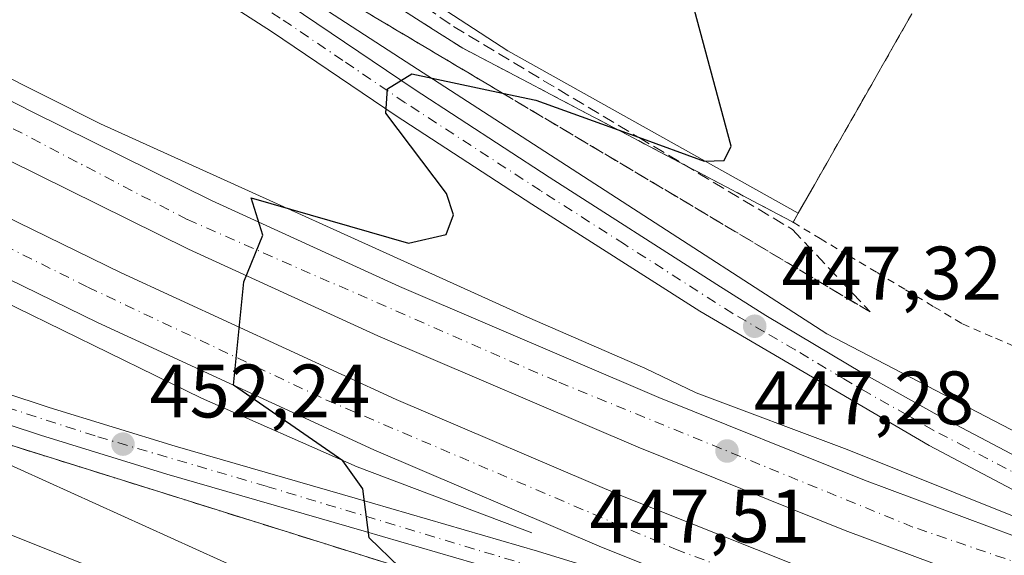
# Model space of a CAD drawing. Units: metres. Extents: x 638380 to 641844, y 4718246 to 4720629.
# Drawn here: x 639555 to 639686, y 4719774 to 4719844 of the extents above; entities that cross this region are included whole.
import ezdxf

# ---------------------------------------------------------------- set-up
doc = ezdxf.new("R2010")
doc.units = ezdxf.units.M
doc.header["$MEASUREMENT"] = 0
for name, pattern in [('DGN Style 2', [1.6480167562047852, 0.988810053722871, -0.6592067024819142]), ('DGN Style 3', [2.307223458686699, 1.648016756204785, -0.6592067024819142]), ('DGN Style 4', [2.6384748266838614, 1.318413404963828, -0.6592067024819142, 0.001648016756204785, -0.6592067024819142])]:
    doc.linetypes.add(name, pattern=pattern)
for name, color, linetype, lineweight in [('Alambrada', 7, 'DGN Style 2', 0), ('Arcén (en calzada doble)', 91, 'Continuous', 13), ('Carretera de calzada doble Cxs', 1, 'Continuous', 13), ('Carretera de calzada doble eje', 1, 'DGN Style 4', 0), ('Carretera de calzada única Cxs', 7, 'Continuous', 13), ('Carretera de calzada única eje', 7, 'DGN Style 4', 0), ('Cultivos leñosos CxS', 92, 'Continuous', 0), ('Curva de nivel maestra', 30, 'Continuous', 30), ('Curva de nivel normal', 30, 'Continuous', 0), ('Explanada Cxs', 7, 'Continuous', 0), ('Instalación de conservación de carreteras CxS', 30, 'Continuous', 0), ('Punto de cota en terreno', 7, 'Continuous', 0), ('Rótulo de punto de cota en terreno', 7, 'Continuous', 0), ('Talud superficial', 30, 'DGN Style 3', 0)]:
    doc.layers.add(name, color=color, linetype=linetype, lineweight=lineweight)
doc.styles.add('Style-Arial', font='txt')

# ---------------------------------------------------------------- blocks, each defined once
blk = doc.blocks.new('5PATER')
at = {"layer": 'Cultivos leñosos CxS', "linetype": 'Continuous', "lineweight": 0}
h = blk.add_hatch(color=51, dxfattribs=at)
edge = h.paths.add_edge_path()
edge.add_ellipse((0, 0), major_axis=(-0.1095731443231308, -0.1110710700762829), ratio=0.9994222409660322, start_angle=0, end_angle=360)
blk = doc.blocks.new('*U33')
at = {"layer": 'Carretera de calzada única Cxs', "color": 7, "linetype": 'Continuous', "lineweight": 13}
for points in [[(639454.7200999996, 4719933.0601, 462.6313999999985), (639457.8501000004, 4719929.440099999, 462.5139000000054), (639463.8000999996, 4719924.860099999, 462.173299999995), (639479.5401, 4719915.4301, 461.1175999999978), (639499.8800999997, 4719903.540100001, 459.3460999999952), (639519.0100999996, 4719891.870100001, 457.854800000001), (639524.6801000005, 4719888.0701, 457.6043999999966), (639548.1700999998, 4719873.840100001, 455.4048999999941), (639591.0301000001, 4719846.370100001, 451.9419999999955), (639607.5401, 4719835.1801, 450.5380000000005), (639625.4301000005, 4719823.550100001, 449.1759000000021), (639647.6101000002, 4719809.370100001, 447.7448000000004), (639654.0900999998, 4719805.2301, 447.4152000000031), (639666.9501, 4719797.5601, 446.6915000000009), (639676.7200999996, 4719792.120100001, 446.2498999999953), (639692.1901000004, 4719783.9301, 445.5733999999939)], [(639692.9700999996, 4719778.9301, 445.7176000000036), (639675.6601, 4719788.0601, 446.5108000000037), (639645.3300999999, 4719805.800100001, 447.8708999999944), (639623.1401000004, 4719819.9901, 449.2847000000039), (639605.2001, 4719831.6501, 450.6552999999985), (639588.7001, 4719842.8301, 452.0690000000032), (639545.9301000005, 4719870.2501, 455.5663000000059), (639522.4001000002, 4719884.5001, 457.4646000000066), (639516.7301000003, 4719888.300100001, 457.9600999999967), (639497.7100999998, 4719899.9001, 459.4951000000001), (639477.3800999997, 4719911.790100001, 461.1395000000048), (639461.4101, 4719921.350099999, 462.1820000000008), (639454.9301000005, 4719926.350099999, 462.4992999999959)]]:
    blk.add_polyline3d(points, dxfattribs=at)
blk = doc.blocks.new('*U39')
at = {"layer": 'Explanada Cxs', "color": 7, "linetype": 'Continuous', "lineweight": 0}
blk.add_polyline3d([(639673.3865, 4719845.172700001, 449.3555000000051), (639671.1355, 4719841.220899999, 448.982799999998), (639668.8844999997, 4719837.269099999, 449.3467999999993), (639667.8148999996, 4719835.3913, 449.4198000000034), (639666.6337000001, 4719833.317299999, 449.2431999999972), (639664.3827000001, 4719829.365499999, 449.048299999995), (639662.1319000004, 4719825.413699999, 449.186400000006), (639660.1426999997, 4719821.921499999, 449.2535000000062), (639658.3624999998, 4719818.7961, 449.1855000000069), (639619.9550999999, 4719840.2597, 451.1086000000069), (639602.8101000005, 4719851.4781, 452.9762999999948)], dxfattribs=at)

msp = doc.modelspace()

# ---------------------------------------------------------------- linework, layer by layer
at = {"layer": 'Alambrada', "color": 7, "linetype": 'DGN Style 2', "lineweight": 0, "extrusion": (-0.01414290484704593, -0.02482357482577022, 0.9995918008744155), "elevation": -125760.3975641027, "flags": 128}
msp.add_lwpolyline([(-1780670.444612935, 4415794.070947954), (-1780670.444612935, 4415793.983442868)], dxfattribs=at)
at = {"layer": 'Alambrada', "color": 7, "linetype": 'DGN Style 2', "lineweight": 0}
for points in [[(639606.1344999997, 4719845.5889, 451.7578999999969), (639610.0723000001, 4719843.104499999, 451.4321999999956), (639614.0100999996, 4719840.620100001, 450.9691000000021), (639618.3591, 4719838.327099999, 450.6054000000004), (639622.7081000004, 4719836.0341, 450.2372999999934), (639627.0571, 4719833.7411, 450.0948000000063), (639631.4061000004, 4719831.448100001, 449.9369000000006), (639635.7550999997, 4719829.155099999, 449.8032999999996), (639640.1041000001, 4719826.8621, 449.5241999999998), (639644.4530999997, 4719824.5691, 449.3674000000028), (639648.8021000001, 4719822.2761, 449.3522999999987), (639653.1511000004, 4719819.983100001, 449.2194000000018), (639657.5000999998, 4719817.690099999, 449.1790000000037), (639657.6733999997, 4719817.586100001, 449.1484000000055)], [(639673.3865, 4719845.172700001, 449.3555000000051), (639671.1355, 4719841.220899999, 448.982799999998), (639668.8844999997, 4719837.269099999, 449.3467999999993), (639666.6337000001, 4719833.317299999, 449.2431999999972), (639664.3827000001, 4719829.365499999, 449.048299999995), (639662.1319000004, 4719825.413699999, 449.186400000006), (639659.8809000002, 4719821.4619, 449.2459999999992), (639657.6733999997, 4719817.586100001, 449.1484000000055)], [(639657.6733999997, 4719817.586100001, 449.1484000000055), (639661.2600999996, 4719815.433300001, 448.2437000000064), (639665.0201000003, 4719813.176700001, 447.5760000000009), (639668.7801000001, 4719810.920100001, 447.4147999999987), (639672.5401, 4719808.6633, 447.5693000000028), (639676.3000999996, 4719806.4067, 447.6190999999963), (639680.0601000005, 4719804.1501, 447.8328000000038), (639684.4589000001, 4719802.2301, 448.0019999999931), (639688.8579000002, 4719800.3101, 447.8077999999951)]]:
    msp.add_polyline3d(points, dxfattribs=at)
at = {"layer": 'Arcén (en calzada doble)', "color": 91, "linetype": 'Continuous', "lineweight": 13}
for points in [[(639443.8463000003, 4719986.4517, 461.6316999999981), (639447.6700999998, 4719983.290100001, 461.6658000000025), (639451.8901000004, 4719977.380100001, 462.2912999999971), (639453.8701, 4719971.0601, 461.7602999999945), (639454.3300999999, 4719966.210100001, 461.7609999999986), (639453.7001, 4719959.470100001, 462.0865999999951), (639451.9200999998, 4719954.5801, 462.5907000000007), (639451.6700999998, 4719947.840100001, 462.6545999999944), (639452.5100999996, 4719942.630100001, 462.7645000000048), (639455.2401000002, 4719935.950099999, 462.4878000000026), (639460.9600999998, 4719930.0701, 462.1570999999968), (639469.6700999998, 4719923.870100001, 461.5679999999993), (639488.5601000005, 4719912.610099999, 460.2681000000011), (639521.0500999996, 4719893.7501, 457.4903999999952), (639561.1300999997, 4719868.300100001, 454.327099999995), (639606.5201000003, 4719838.8301, 450.7783999999957), (639662.1201, 4719802.8101, 446.882500000007), (639710.8000999996, 4719777.5001, 444.7753999999986)], [(639403.8400999998, 4719924.890100001, 462.0002999999998), (639435.2200999996, 4719904.0601, 454.9189000000042), (639468.7500999998, 4719883.4801, 453.8457999999956), (639506.5000999998, 4719861.790100001, 452.6515999999974), (639537.1001000004, 4719845.1801, 451.7526000000071), (639566.0900999998, 4719830.600099999, 450.7497000000003), (639622.5401, 4719805.040100001, 448.7072999999946), (639638.0701000001, 4719798.2601, 448.1340000000055), (639644.8601000002, 4719795.020099999, 447.8317999999999), (639664.8101000005, 4719787.520099999, 447.1402999999991), (639686.2701000003, 4719778.9301, 446.2599000000046), (639703.9600999998, 4719772.140100001, 445.2508999999991), (639713.2301000003, 4719769.460100001, 444.8340999999928)], [(639387.5401, 4719904.280099999, 463.1858999999968), (639399.3501000004, 4719895.970100001, 456.2973000000056), (639431.0000999998, 4719875.4101, 455.3711999999941), (639470.2500999998, 4719851.840100001, 454.2712999999931), (639511.0900999998, 4719828.890100001, 453.047000000006), (639548.7701000003, 4719809.290100001, 451.901199999993), (639579.4401000004, 4719794.290100001, 451.0136999999959), (639600.0201000003, 4719785.2401, 450.4542999999976), (639623.1101000002, 4719776.5001, 449.227899999998)], [(640127.7600999996, 4719673.520099999, 425.6475999999967), (640097.2600999996, 4719674.0601, 426.725099999996), (640064.7600999996, 4719675.340100001, 428.2082999999984), (640027.9301000005, 4719677.5601, 429.9367000000057), (639998.0000999998, 4719679.970100001, 431.5228999999963), (639980.5201000003, 4719681.880100001, 432.3488000000071), (639921.5401, 4719690.220100001, 435.2651000000042), (639852.5601000005, 4719700.950099999, 438.8668999999937), (639804.5100999996, 4719712.0601, 441.2603999999993), (639763.1901000004, 4719722.540100001, 443.2391000000061), (639739.9001000002, 4719728.850099999, 444.3760000000038), (639689.5000999998, 4719745.9001, 446.7054000000062), (639636.8601000002, 4719762.9001, 448.9939000000013), (639605.2901, 4719772.0601, 450.6852999999974), (639526.3400999998, 4719796.8201, 456.1889999999985), (639456.3101000005, 4719823.9801, 461.4167000000016), (639423.1201, 4719840.590100001, 463.9766999999993), (639414.4401000004, 4719845.290100001, 464.5786999999983), (639406.9200999998, 4719847.4001, 465.2008999999962), (639400.9200999998, 4719848.4101, 465.4916999999987), (639395.6801000005, 4719848.690099999, 466.0244999999995), (639390.8300999999, 4719848.2301, 466.6290000000009), (639385.2600999996, 4719846.270099999, 466.4182000000001), (639375.9700999996, 4719841.970100001, 466.7069999999949)]]:
    msp.add_polyline3d(points, dxfattribs=at)
at = {"layer": 'Carretera de calzada doble Cxs', "color": 1, "linetype": 'Continuous', "lineweight": 13}
for points in [[(639402.6601, 4719923.420100001, 462.3102000000072), (639424.8201000001, 4719908.0101, 455.1992999999929), (639439.3300999999, 4719898.550100001, 454.8037999999942), (639468.9700999996, 4719880.340100001, 453.8353000000062), (639498.2301000003, 4719863.2601, 452.9732999999979), (639523.2801000001, 4719849.540100001, 452.1858000000066), (639557.1300999997, 4719832.1601, 451.0639999999985), (639580.7701000003, 4719820.470100001, 450.2482000000019), (639605.6300999997, 4719809.090100001, 449.3258999999962), (639639.9101, 4719794.4001, 448.0988999999972), (639667.1201, 4719783.440099999, 447.0182999999961), (639693.5601000005, 4719773.5701, 445.8267999999953), (639724.1001000004, 4719763.0101, 444.4570999999996), (639746.1300999997, 4719755.870100001, 443.4630999999936)], [(639691.1501000002, 4719766.860099999, 446.2688000000053), (639664.5401, 4719776.800100001, 447.3772000000026), (639637.1801000005, 4719787.8201, 448.5924999999989), (639602.7401000002, 4719802.5701, 449.8696000000054), (639577.7100999998, 4719814.040100001, 450.773199999996), (639553.9200999998, 4719825.800100001, 451.516499999998), (639519.9401000004, 4719843.2401, 452.6735999999946), (639494.7200999996, 4719857.0601, 453.4612000000052), (639465.3101000005, 4719874.2301, 454.2991999999941), (639435.5201000003, 4719892.530099999, 455.2602999999945), (639420.8601000002, 4719902.090100001, 455.5825000000041), (639398.1300999997, 4719917.690099999, 462.702099999995)], [(639695.5601000005, 4719750.530099999, 446.1711000000069), (639671.5100999996, 4719759.270099999, 447.1839999999939), (639663.6501000002, 4719762.130100001, 447.5191999999952), (639632.3400999998, 4719774.610099999, 448.7728999999963), (639602.2301000003, 4719787.4901, 450.0233000000007), (639565.6801000005, 4719804.3101, 451.2299000000058), (639536.1501000002, 4719818.7601, 452.1796999999933), (639500.0100999996, 4719838.090100001, 453.3266000000004), (639464.1101000002, 4719858.110099999, 454.388300000006), (639428.8300999999, 4719880.360099999, 455.3099999999977), (639389.2100999998, 4719906.4101, 462.7119999999995), (639391.4901000002, 4719909.290100001, 462.4158000000025), (639393.7500999998, 4719912.1501, 462.5650000000023), (639398.5701000001, 4719908.850099999, 456.8307000000059), (639430.8701, 4719887.670100001, 455.2667999999976), (639467.8201000001, 4719864.370100001, 454.1027999999933), (639503.5000999998, 4719844.4801, 453.0798999999971), (639539.4700999996, 4719825.2401, 451.920100000003), (639568.8000999996, 4719810.880100001, 450.879700000005), (639605.1801000005, 4719794.140100001, 449.6043999999966), (639635.1201, 4719781.3301, 448.4986999999965), (639666.2401000002, 4719768.9301, 447.1864999999962), (639697.9801000003, 4719757.390100001, 445.773199999996)], [(639393.7500999998, 4719912.1501, 462.5650000000023), (639398.5701000001, 4719908.850099999, 456.8307000000059), (639430.8701, 4719887.670100001, 455.2667999999976), (639467.8201000001, 4719864.370100001, 454.1027999999933), (639503.5000999998, 4719844.4801, 453.0798999999971), (639539.4700999996, 4719825.2401, 451.920100000003), (639568.8000999996, 4719810.880100001, 450.879700000005), (639605.1801000005, 4719794.140100001, 449.6043999999966), (639635.1201, 4719781.3301, 448.4986999999965), (639666.2401000002, 4719768.9301, 447.1864999999962), (639697.9801000003, 4719757.390100001, 445.773199999996)], [(639671.5100999996, 4719759.270099999, 447.1839999999939), (639663.6501000002, 4719762.130100001, 447.5191999999952), (639632.3400999998, 4719774.610099999, 448.7728999999963), (639602.2301000003, 4719787.4901, 450.0233000000007), (639565.6801000005, 4719804.3101, 451.2299000000058), (639536.1501000002, 4719818.7601, 452.1796999999933), (639500.0100999996, 4719838.090100001, 453.3266000000004), (639464.1101000002, 4719858.110099999, 454.388300000006), (639428.8300999999, 4719880.360099999, 455.3099999999977), (639389.2100999998, 4719906.4101, 462.7119999999995)], [(639439.3300999999, 4719898.550100001, 454.8037999999942), (639468.9700999996, 4719880.340100001, 453.8353000000062), (639498.2301000003, 4719863.2601, 452.9732999999979), (639523.2801000001, 4719849.540100001, 452.1858000000066), (639557.1300999997, 4719832.1601, 451.0639999999985), (639580.7701000003, 4719820.470100001, 450.2482000000019), (639605.6300999997, 4719809.090100001, 449.3258999999962), (639639.9101, 4719794.4001, 448.0988999999972), (639667.1201, 4719783.440099999, 447.0182999999961), (639693.5601000005, 4719773.5701, 445.8267999999953)], [(639691.1501000002, 4719766.860099999, 446.2688000000053), (639664.5401, 4719776.800100001, 447.3772000000026), (639637.1801000005, 4719787.8201, 448.5924999999989), (639602.7401000002, 4719802.5701, 449.8696000000054), (639577.7100999998, 4719814.040100001, 450.773199999996), (639553.9200999998, 4719825.800100001, 451.516499999998), (639519.9401000004, 4719843.2401, 452.6735999999946), (639494.7200999996, 4719857.0601, 453.4612000000052), (639465.3101000005, 4719874.2301, 454.2991999999941), (639435.5201000003, 4719892.530099999, 455.2602999999945)]]:
    msp.add_polyline3d(points, dxfattribs=at)
at = {"layer": 'Carretera de calzada doble eje', "color": 1, "linetype": 'DGN Style 4', "lineweight": 0}
for points in [[(639919.0601000005, 4719712.440099999, 434.902700000006), (639903.5000999998, 4719715.1501, 435.8077000000048), (639858.9200999998, 4719723.3301, 438.7844999999944), (639804.2500999998, 4719736.380100001, 440.7924999999959), (639771.1601, 4719745.1501, 442.4275000000052), (639706.4200999998, 4719765.970100001, 445.4005000000034), (639673.5201000003, 4719777.2601, 446.8098999999929), (639626.4101, 4719796.540100001, 448.7100999999967), (639577.5401, 4719817.960100001, 450.5473000000056), (639487.5500999996, 4719864.9301, 453.5007999999943), (639420.5800999999, 4719906.4001, 455.3447000000015), (639400.1001000004, 4719920.1601, 461.8818000000028)], [(639391.4901000002, 4719909.290100001, 462.4158000000025), (639406.1700999998, 4719899.550100001, 455.8380000000034), (639436.7901, 4719879.700099999, 455.0899000000064), (639473.4700999996, 4719857.5801, 454.0017999999982), (639503.5301000001, 4719840.5701, 453.1181999999972), (639533.7801000001, 4719824.3101, 452.1690999999992), (639564.4001000002, 4719809.0001, 451.1205999999948), (639595.9700999996, 4719794.0601, 450.0239000000002), (639642.1201, 4719774.3301, 448.2765000000073), (639674.2600999996, 4719762.2301, 446.9238999999943), (639706.2100999998, 4719750.690099999, 445.5642999999982), (639738.1601, 4719740.290100001, 444.4569999999949), (639770.6700999998, 4719731.210100001, 442.587400000004), (639804.1401000004, 4719722.140100001, 440.9660000000004), (639836.8400999998, 4719713.8201, 439.3494000000064), (639886.8601000002, 4719703.630100001, 436.7850000000035), (639937.7067, 4719694.321900001, 434.3200999999972)]]:
    msp.add_polyline3d(points, dxfattribs=at)
at = {"layer": 'Carretera de calzada única Cxs', "color": 7, "linetype": 'Continuous', "lineweight": 13}
for points in [[(639454.7200999996, 4719933.0601, 462.6313999999985), (639457.8501000004, 4719929.440099999, 462.5139000000054), (639463.8000999996, 4719924.860099999, 462.173299999995), (639479.5401, 4719915.4301, 461.1175999999978), (639499.8800999997, 4719903.540100001, 459.3460999999952), (639519.0100999996, 4719891.870100001, 457.854800000001), (639524.6801000005, 4719888.0701, 457.6043999999966), (639548.1700999998, 4719873.840100001, 455.4048999999941), (639591.0301000001, 4719846.370100001, 451.9419999999955), (639607.5401, 4719835.1801, 450.5380000000005), (639625.4301000005, 4719823.550100001, 449.1759000000021), (639647.6101000002, 4719809.370100001, 447.7448000000004), (639654.0900999998, 4719805.2301, 447.4152000000031), (639666.9501, 4719797.5601, 446.6915000000009), (639676.7200999996, 4719792.120100001, 446.2498999999953), (639692.1901000004, 4719783.9301, 445.5733999999939)], [(639692.9700999996, 4719778.9301, 445.7176000000036), (639675.6601, 4719788.0601, 446.5108000000037), (639645.3300999999, 4719805.800100001, 447.8708999999944), (639623.1401000004, 4719819.9901, 449.2847000000039), (639605.2001, 4719831.6501, 450.6552999999985), (639588.7001, 4719842.8301, 452.0690000000032), (639545.9301000005, 4719870.2501, 455.5663000000059), (639522.4001000002, 4719884.5001, 457.4646000000066), (639516.7301000003, 4719888.300100001, 457.9600999999967), (639497.7100999998, 4719899.9001, 459.4951000000001), (639477.3800999997, 4719911.790100001, 461.1395000000048), (639461.4101, 4719921.350099999, 462.1820000000008), (639454.9301000005, 4719926.350099999, 462.4992999999959)], [(639381.4101, 4719851.290100001, 466.2382999999973), (639388.1001000004, 4719853.860099999, 466.0754000000015), (639394.3201000001, 4719854.950099999, 465.6435999999958), (639400.3300999999, 4719855.0701, 465.391499999998), (639405.0000999998, 4719854.770099999, 465.1496000000043), (639412.1101000002, 4719853.140100001, 464.7703000000038), (639419.2801000001, 4719850.050100001, 464.2287000000069), (639427.6700999998, 4719845.9101, 463.5935000000027), (639447.0601000005, 4719835.9101, 462.1172999999981), (639461.6300999997, 4719829.0801, 460.9421000000002), (639486.9600999998, 4719818.600099999, 459.0075999999972), (639512.5000999998, 4719808.720100001, 457.1126999999979), (639534.9901000002, 4719801.100099999, 455.4073000000063), (639559.3000999996, 4719793.090100001, 453.5243000000046), (639575.9700999996, 4719787.960100001, 452.2595000000001), (639602.0301000001, 4719780.420100001, 450.653999999995), (639623.8901000004, 4719774.0701, 449.2845999999991), (639645.3400999998, 4719767.450099999, 448.3046999999933), (639671.5100999996, 4719759.270099999, 447.1839999999939)], [(639706.5000999998, 4719742.850099999, 445.8184999999939), (639670.3501000004, 4719755.5701, 447.3473999999987), (639644.1901000004, 4719763.7501, 448.5568000000058), (639622.7801000001, 4719770.360099999, 449.5540000000037), (639600.9501, 4719776.700099999, 450.8231999999989), (639574.8601000002, 4719784.2501, 452.5084000000061), (639558.1201, 4719789.4001, 453.7605999999942), (639533.7600999996, 4719797.4301, 455.5096999999951), (639511.1801000005, 4719805.0801, 457.2252000000008), (639485.5201000003, 4719815.0001, 459.1463999999978), (639460.0701000001, 4719825.540100001, 461.1016999999993), (639445.3501000004, 4719832.4301, 462.2314000000042), (639425.9301000005, 4719842.450099999, 463.7673000000068), (639417.6601, 4719846.530099999, 464.3831000000064), (639410.9001000002, 4719849.440099999, 464.9167000000016), (639404.4401000004, 4719850.920100001, 465.2915999999968), (639398.5301000001, 4719851.1601, 465.5892000000022), (639391.2001, 4719850.140100001, 466.3203000000067), (639388.3101000005, 4719849.290100001, 466.3393999999971), (639383.6401000004, 4719847.530099999, 466.3242000000028), (639378.7401000002, 4719844.520099999, 466.5169000000024)], [(639447.0601000005, 4719835.9101, 462.1172999999981), (639461.6300999997, 4719829.0801, 460.9421000000002), (639486.9600999998, 4719818.600099999, 459.0075999999972), (639512.5000999998, 4719808.720100001, 457.1126999999979), (639534.9901000002, 4719801.100099999, 455.4073000000063), (639559.3000999996, 4719793.090100001, 453.5243000000046), (639575.9700999996, 4719787.960100001, 452.2595000000001), (639602.0301000001, 4719780.420100001, 450.653999999995), (639623.8901000004, 4719774.0701, 449.2845999999991), (639645.3400999998, 4719767.450099999, 448.3046999999933), (639671.5100999996, 4719759.270099999, 447.1839999999939), (639695.5601000005, 4719750.530099999, 446.1711000000069)], [(639706.5000999998, 4719742.850099999, 445.8184999999939), (639670.3501000004, 4719755.5701, 447.3473999999987), (639644.1901000004, 4719763.7501, 448.5568000000058), (639622.7801000001, 4719770.360099999, 449.5540000000037), (639600.9501, 4719776.700099999, 450.8231999999989), (639574.8601000002, 4719784.2501, 452.5084000000061), (639558.1201, 4719789.4001, 453.7605999999942), (639533.7600999996, 4719797.4301, 455.5096999999951), (639511.1801000005, 4719805.0801, 457.2252000000008), (639485.5201000003, 4719815.0001, 459.1463999999978), (639460.0701000001, 4719825.540100001, 461.1016999999993), (639445.3501000004, 4719832.4301, 462.2314000000042)]]:
    msp.add_polyline3d(points, dxfattribs=at)
at = {"layer": 'Carretera de calzada única eje', "color": 7, "linetype": 'DGN Style 4', "lineweight": 0}
for points in [[(639688.2500999998, 4719783.710100001, 445.8791999999958), (639680.5201000003, 4719787.8101, 446.1650999999983), (639676.1901000004, 4719790.090100001, 446.373900000006), (639672.7301000003, 4719792.110099999, 446.4830999999977), (639667.8501000004, 4719794.8301, 446.7669000000024), (639664.3901000004, 4719796.850099999, 446.875), (639657.9600999998, 4719800.690099999, 447.1766999999964), (639653.8400999998, 4719803.100099999, 447.3932999999961), (639649.7100999998, 4719805.5101, 447.6628999999957), (639635.3800999997, 4719814.670100001, 448.5097999999998), (639624.2801000001, 4719821.770099999, 449.2130999999936), (639606.3701, 4719833.4101, 450.5843000000023), (639598.1201, 4719839.0001, 451.3019999999961), (639589.8601000002, 4719844.600099999, 451.9894000000059), (639568.4801000003, 4719858.3101, 453.774900000004), (639547.0500999996, 4719872.040100001, 455.5084999999963)], [(639373.8701, 4719847.5801, 466.4943999999959), (639380.6101000002, 4719849.2401, 466.2927999999956), (639382.8300999999, 4719849.790100001, 466.2553999999946), (639392.7901, 4719852.9801, 465.7946999999986), (639404.5500999996, 4719853.1801, 465.2415000000037), (639418.5000999998, 4719848.4001, 464.3187999999937), (639440.8101000005, 4719836.840100001, 462.6045000000013), (639465.3201000001, 4719825.4801, 460.7026000000042), (639484.6501000002, 4719817.3101, 459.1875), (639511.5500999996, 4719807.340100001, 457.1839000000036), (639535.4600999998, 4719798.970100001, 455.3698000000004), (639565.7401000002, 4719789.200099999, 453.0920999999944), (639588.0601000005, 4719782.630100001, 451.5409000000073), (639624.9700999996, 4719771.5001, 449.3408999999957), (639641.9001000002, 4719766.520099999, 448.539499999999), (639655.4501, 4719762.530099999, 447.9296999999933), (639670.2001, 4719757.7501, 447.3059000000067), (639692.7100999998, 4719749.780099999, 446.3613999999943)]]:
    msp.add_polyline3d(points, dxfattribs=at)
at = {"layer": 'Curva de nivel maestra', "color": 30, "linetype": 'Continuous', "lineweight": 30, "elevation": 450, "flags": 128}
msp.add_lwpolyline([(639605.6397000002, 4719771.958500001), (639601.5999999996, 4719775.850099999), (639600.75, 4719782.3201), (639598.1100000005, 4719786.0001), (639583.6699999999, 4719796.0101), (639585.04, 4719809.720100001), (639587.5499999998, 4719815.870100001), (639585.9900000002, 4719820.800100001), (639606.8300000001, 4719814.8301), (639611.7999999998, 4719815.970100001), (639612.7599999999, 4719818.5801), (639611.8499999996, 4719821.4001), (639603.8200000003, 4719832.030099999), (639604.0300000003, 4719835.2301), (639607.2400000002, 4719837.220100001), (639619.2403999995, 4719834.673699999), (639623.6399999997, 4719833.7401), (639637.2222999996, 4719828.8288), (639645.9299999997, 4719825.6801), (639648.5599999997, 4719825.7401), (639649.5, 4719827.6501), (639644, 4719848.0001)], dxfattribs=at)
at = {"layer": 'Curva de nivel normal', "color": 30, "linetype": 'Continuous', "lineweight": 0, "flags": 128}
for points, elevation in [([(639694.5800000001, 4719724.1801), (639680.6600000003, 4719730.5101), (639676.2800000003, 4719733.920100001), (639664.5899999999, 4719739.460100001), (639628.8399999999, 4719753.850099999), (639607, 4719761.860099999), (639601.8499999996, 4719763.840100001), (639535.6399999997, 4719793.8201), (639535.6645999998, 4719793.8992), (639537.5899999999, 4719800.0801), (639546.0700000003, 4719802.110099999), (639482.1900000004, 4719838.5101), (639461.3156000003, 4719854.462900001), (639425.6100000005, 4719881.7501)], 455), ([(639600.4100000003, 4719757.710100001), (639536.0199999996, 4719783.5101), (639502.6299999999, 4719797.620100001), (639487.1100000005, 4719805.110099999), (639480.7000000002, 4719808.690099999), (639477.8399999999, 4719810.020099999), (639478.1399999997, 4719811.210100001), (639480.9000000004, 4719812.700099999), (639481.2379000002, 4719814.3071), (639481.3499999996, 4719814.840100001), (639480.6399999997, 4719816.100099999), (639475.5700000003, 4719819.5101), (639472.0999999996, 4719822.100099999), (639471.7300000006, 4719824.5101), (639472.7100000001, 4719827.5701), (639474.2199999997, 4719828.5701), (639477.7199999997, 4719828.770099999), (639479.6399999997, 4719828.100099999), (639480.8799999999, 4719828.340100001), (639480.2100000001, 4719828.870100001), (639471.7599999999, 4719834.2401), (639462.29, 4719839.280099999), (639443.9400000004, 4719847.2601)], 460)]:
    msp.add_lwpolyline(points, dxfattribs=dict(at, elevation=elevation))
at = {"layer": 'Explanada Cxs', "color": 7, "linetype": 'Continuous', "lineweight": 0}
for points in [[(639658.3625999996, 4719818.7961, 449.1855000000069), (639619.9550999999, 4719840.2597, 451.1086000000069), (639602.8101000005, 4719851.4781, 452.9762999999948), (639562.4874999998, 4719881.7465, 452.3712999999989), (639538.4633, 4719899.8441, 452.803899999999), (639532.5417, 4719911.460100001, 451.2109000000055)], [(639673.3865, 4719845.172700001, 449.3555000000051), (639671.1355, 4719841.220899999, 448.982799999998), (639668.8844999997, 4719837.269099999, 449.3467999999993), (639667.8150000004, 4719835.3913, 449.4196999999986), (639666.6337000001, 4719833.317299999, 449.2431999999972), (639664.3827000001, 4719829.365499999, 449.048299999995), (639662.1319000004, 4719825.413699999, 449.186400000006), (639660.1426999997, 4719821.921499999, 449.2535000000062), (639659.8809000002, 4719821.4619, 449.2459999999992), (639658.3625999996, 4719818.7961, 449.1855000000069)]]:
    msp.add_polyline3d(points, dxfattribs=at)
at = {"layer": 'Instalación de conservación de carreteras CxS', "color": 30, "linetype": 'Continuous', "lineweight": 0, "extrusion": (-0.01318152458950807, -0.02314225877169919, 0.999645278720627), "elevation": -117209.9142060275, "flags": 128}
msp.add_lwpolyline([(-1780169.967471537, 4416232.468241995), (-1780169.967471537, 4416231.075233364)], dxfattribs=at)
at = {"layer": 'Instalación de conservación de carreteras CxS', "color": 30, "linetype": 'Continuous', "lineweight": 0}
for points in [[(639673.3865, 4719845.172700001, 449.3555000000051), (639671.1355, 4719841.220899999, 448.982799999998), (639668.8844999997, 4719837.269099999, 449.3467999999993), (639667.8148999996, 4719835.3913, 449.4198000000034), (639666.6337000001, 4719833.317299999, 449.2431999999972), (639664.3827000001, 4719829.365499999, 449.048299999995), (639662.1319000004, 4719825.413699999, 449.186400000006), (639660.1426999997, 4719821.921499999, 449.2535000000062), (639659.8809000002, 4719821.4619, 449.2459999999992), (639658.3624999998, 4719818.7961, 449.1855000000069), (639657.6733999997, 4719817.586100001, 449.1484000000055), (639657.5000999998, 4719817.690099999, 449.1790000000037), (639653.1511000004, 4719819.983100001, 449.2194000000018), (639648.8021000001, 4719822.2761, 449.3522999999987), (639644.4530999997, 4719824.5691, 449.3674000000028), (639640.1041000001, 4719826.8621, 449.5241999999998), (639635.7550999997, 4719829.155099999, 449.8032999999996), (639631.4061000004, 4719831.448100001, 449.9369000000006), (639627.0571, 4719833.7411, 450.0948000000063), (639622.7081000004, 4719836.0341, 450.2372999999934), (639618.3591, 4719838.327099999, 450.6054000000004), (639614.0100999996, 4719840.620100001, 450.9691000000021), (639610.0723000001, 4719843.104499999, 451.4321999999956), (639606.1344999997, 4719845.5889, 451.7578999999969)], [(639657.6733999997, 4719817.586100001, 449.1484000000055), (639657.5000999998, 4719817.690099999, 449.1790000000037), (639653.1511000004, 4719819.983100001, 449.2194000000018), (639648.8021000001, 4719822.2761, 449.3522999999987), (639644.4530999997, 4719824.5691, 449.3674000000028), (639640.1041000001, 4719826.8621, 449.5241999999998), (639635.7550999997, 4719829.155099999, 449.8032999999996), (639631.4061000004, 4719831.448100001, 449.9369000000006), (639627.0571, 4719833.7411, 450.0948000000063), (639622.7081000004, 4719836.0341, 450.2372999999934), (639618.3591, 4719838.327099999, 450.6054000000004), (639614.0100999996, 4719840.620100001, 450.9691000000021), (639610.0723000001, 4719843.104499999, 451.4321999999956), (639606.1344999997, 4719845.5889, 451.7578999999969)], [(639673.3865, 4719845.172700001, 449.3555000000051), (639671.1355, 4719841.220899999, 448.982799999998), (639668.8844999997, 4719837.269099999, 449.3467999999993), (639667.8150000004, 4719835.3913, 449.4196999999986), (639666.6337000001, 4719833.317299999, 449.2431999999972), (639664.3827000001, 4719829.365499999, 449.048299999995), (639662.1319000004, 4719825.413699999, 449.186400000006), (639660.1426999997, 4719821.921499999, 449.2535000000062), (639659.8809000002, 4719821.4619, 449.2459999999992), (639658.3625999996, 4719818.7961, 449.1855000000069)], [(639673.3865, 4719845.172700001, 449.3555000000051), (639671.1355, 4719841.220899999, 448.982799999998), (639668.8844999997, 4719837.269099999, 449.3467999999993), (639667.8150000004, 4719835.3913, 449.4196999999986), (639666.6337000001, 4719833.317299999, 449.2431999999972), (639664.3827000001, 4719829.365499999, 449.048299999995), (639662.1319000004, 4719825.413699999, 449.186400000006), (639660.1426999997, 4719821.921499999, 449.2535000000062), (639659.8809000002, 4719821.4619, 449.2459999999992), (639658.3625999996, 4719818.7961, 449.1855000000069)]]:
    msp.add_polyline3d(points, dxfattribs=at)
at = {"layer": 'Talud superficial', "color": 30, "linetype": 'DGN Style 3', "lineweight": 0}
for points in [[(639453.3853000002, 4719982.743899999, 461.7572999999975), (639472.8876999998, 4719968.1171, 458.0737999999984), (639477.7388000004, 4719964.478800001, 457.5528999999952), (639494.1323999995, 4719954.5931, 455.880799999999), (639513.8006999996, 4719945.7454, 453.4734000000026), (639522.6716, 4719943.746300001, 452.6714000000065), (639547.0526000002, 4719938.252, 450.6931000000041), (639528.7873999998, 4719907.8102, 451.8622000000032), (639536.7492000004, 4719895.633400001, 453.2422999999981), (639612.7674000004, 4719843.481100001, 452.1347999999998), (639637.2222999996, 4719828.8288, 449.8337999999931), (639657.5828999998, 4719816.629600001, 448.8905999999988), (639667.8833, 4719805.712900001, 446.9563999999955), (639619.2403999995, 4719834.673699999, 450.0576000000001), (639586.8611000003, 4719853.951500001, 452.372199999998), (639557.5921999998, 4719870.546499999, 454.5746999999974), (639552.0691000001, 4719874.053500001, 455.0038000000059), (639521.0499999998, 4719893.7501, 457.4903999999952), (639488.5599999997, 4719912.610099999, 460.2681000000011), (639486.3417999997, 4719913.9323, 460.318299999999), (639469.6699999999, 4719923.870100001, 461.5679999999993), (639460.9600000001, 4719930.0701, 462.1570999999968), (639455.2400000002, 4719935.950099999, 462.4878000000026)], [(639547.0526000002, 4719938.252, 450.8533000000025), (639528.7873999998, 4719907.8102, 451.7437000000064), (639536.7492000004, 4719895.633400001, 452.8625999999931), (639612.7674000004, 4719843.481100001, 450.7583000000013), (639637.2222999996, 4719828.8288, 449.4519), (639657.5828999998, 4719816.629600001, 448.367499999993), (639667.8833, 4719805.712900001, 446.7526000000071)], [(639557.5921999998, 4719870.546499999, 454.4992999999959), (639586.8611000003, 4719853.951500001, 452.2302000000054), (639619.2403999995, 4719834.673699999, 449.8953000000038), (639667.8833, 4719805.712900001, 446.7526000000071)], [(639554.2000000002, 4719788.0801, 454.136599999998), (639558.8499999996, 4719786.620100001, 453.7811999999976), (639563.4900000002, 4719785.170100001, 453.3594000000012), (639568.1399999997, 4719783.710100001, 452.9858999999997), (639572.7800000003, 4719782.2601, 452.7400000000052), (639577.4299999997, 4719780.800100001, 452.3816999999981), (639582.0700000003, 4719779.340100001, 452.0335000000051), (639586.7100000001, 4719777.890100001, 451.7736000000005), (639591.3600000005, 4719776.4301, 451.5942000000068), (639596, 4719774.970100001, 451.320000000007), (639600.6500000004, 4719773.520099999, 450.9330999999948), (639605.29, 4719772.0601, 450.6852999999974)], [(639605.29, 4719772.0601, 450.4441999999981), (639600.6500000004, 4719773.520099999, 450.6971999999951), (639596, 4719774.970100001, 451.1171999999933), (639591.3600000005, 4719776.4301, 451.418399999995), (639586.7100000001, 4719777.890100001, 451.6236999999965), (639582.0700000003, 4719779.340100001, 451.9290000000037), (639577.4299999997, 4719780.800100001, 452.3208000000013), (639572.7800000003, 4719782.2601, 452.6494999999995), (639568.1399999997, 4719783.710100001, 452.8791000000056), (639563.4900000002, 4719785.170100001, 453.2217999999993), (639558.8499999996, 4719786.620100001, 453.6392000000051), (639554.2000000002, 4719788.0801, 453.8637000000017)]]:
    msp.add_polyline3d(points, dxfattribs=at)

# ---------------------------------------------------------------- block references
at = {"layer": 'Carretera de calzada única Cxs', "color": 7, "linetype": 'Continuous', "lineweight": 13}
msp.add_blockref('*U33', (0, 0), dxfattribs=at)
at = {"layer": 'Explanada Cxs', "color": 7, "linetype": 'Continuous', "lineweight": 0}
msp.add_blockref('*U39', (0, 0), dxfattribs=at)
at = {"layer": 'Punto de cota en terreno', "color": 7, "linetype": 'Continuous', "lineweight": 0, "xscale": 10, "yscale": 10, "zscale": 10}
for p in [(639652.5999999996, 4719803.83, 447.320000000007), (639569.0499999998, 4719788.230000001, 452.2400000000052), (639648.9400000004, 4719787.32, 447.2799999999989)]:
    msp.add_blockref('5PATER', p, dxfattribs=at)

# ---------------------------------------------------------------- texts
at = {"layer": 'Rótulo de punto de cota en terreno', "color": 7, "linetype": 'Continuous', "lineweight": 0, "style": 'Style-Arial'}
for s, p in [('447,32', (639656.1277999999, 4719807.357799999)), ('452,24', (639572.5778000001, 4719791.7578)), ('447,28', (639652.4677999998, 4719790.847800001)), ('447,51', (639630.7372000003, 4719775.207800001))]:
    msp.add_text(s, height=7.000000000000002, dxfattribs=at).set_placement(p)

doc.saveas('drawing.dxf')
